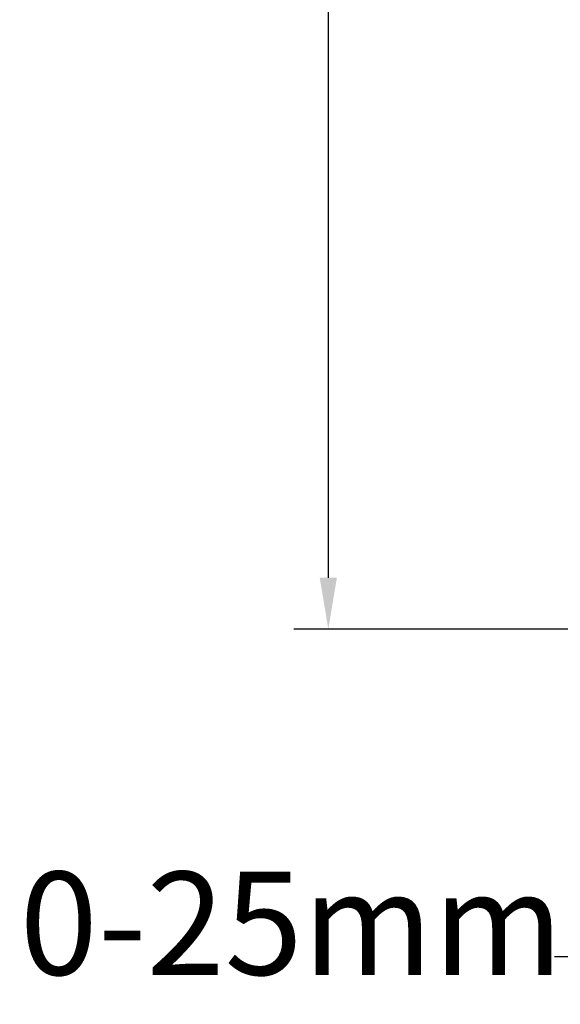
# Model space of a CAD drawing. Units: millimetres. Extents: x -2275 to -1017, y -13710 to -12564.
# Drawn here: x -2275 to -2118, y -13710 to -13423 of the extents above; entities that cross this region are included whole.
import ezdxf

# ---------------------------------------------------------------- set-up
doc = ezdxf.new("R2010")
doc.units = ezdxf.units.MM
doc.header["$LTSCALE"] = 2
doc.header["$PDSIZE"] = -1
doc.styles.add('微软雅黑', font='arial.ttf')
doc.dimstyles.new('产品标注', dxfattribs={"dimtxt": 30, "dimasz": 15, "dimexe": 10, "dimexo": 10, "dimgap": 10, "dimtad": 1, "dimdsep": 46, "dimtxsty": '微软雅黑', "dimcen": 2.5, "dimadec": 0, "dimazin": 0, "dimtfac": 1, "dimtmove": 0, "dimatfit": 3, "dimfxl": 0, "dimarcsym": 0})

# ---------------------------------------------------------------- blocks, each defined once
blk = doc.blocks.new('*D23')
at = {"color": 0, "lineweight": -2}
for p, q in [((-1130.85, -12705.89), (-2195.18, -12705.89)), ((-2185.18, -12720.89), (-2185.18, -13585.54)), ((-2103.85, -13600.54), (-2195.18, -13600.54))]:
    blk.add_line(p, q, dxfattribs=at)
at = {"color": 0}
for points in [[(-2187.68, -12720.89), (-2182.68, -12720.89), (-2185.18, -12705.89)], [(-2187.68, -13585.54), (-2182.68, -13585.54), (-2185.18, -13600.54)]]:
    blk.add_solid(points, dxfattribs=at)
at = {"layer": 'Defpoints', "color": 0}
for p in [(-1120.85, -12705.89), (-2185.18, -13600.54), (-2093.85, -13600.54)]:
    blk.add_point(p, dxfattribs=at)
at = {"color": 0, "lineweight": 5, "insert": (-2210.5, -13153.21), "char_height": 30, "attachment_point": 5, "rotation": 90, "style": '微软雅黑'}
blk.add_mtext('875-895', dxfattribs=at)
blk = doc.blocks.new('*D28')
at = {"color": 0, "lineweight": -2}
for p, q in [((-2089.35, -13581.54), (-2089.35, -13705.84)), ((-2064.35, -13584.04), (-2064.35, -13705.84)), ((-2104.35, -13695.84), (-2119.35, -13695.84)), ((-2064.35, -13695.84), (-2089.35, -13695.84)), ((-2049.35, -13695.84), (-2034.35, -13695.84))]:
    blk.add_line(p, q, dxfattribs=at)
at = {"color": 0}
for points in [[(-2104.35, -13693.34), (-2104.35, -13698.34), (-2089.35, -13695.84)], [(-2049.35, -13693.34), (-2049.35, -13698.34), (-2064.35, -13695.84)]]:
    blk.add_solid(points, dxfattribs=at)
at = {"layer": 'Defpoints', "color": 0}
for p in [(-2089.35, -13571.54), (-2064.35, -13574.04), (-2089.35, -13695.84)]:
    blk.add_point(p, dxfattribs=at)
at = {"color": 0, "lineweight": 5, "insert": (-2195.9, -13689.99), "char_height": 30, "attachment_point": 5, "style": '微软雅黑'}
blk.add_mtext('0-25mm', dxfattribs=at)

msp = doc.modelspace()

# ---------------------------------------------------------------- dimensions: what is measured, and where the dimension line sits
at = {"color": 0, "lineweight": 5}
dim = msp.add_linear_dim(base=(-2185.183, -13600.538), p1=(-1120.847, -12705.89), p2=(-2093.847, -13600.538), angle=90, text='875-<>', dimstyle='产品标注', override={"dimdec": 0}, dxfattribs=at)
dim.commit()
dim.dimension.update_dxf_attribs({"geometry": '*D23', "text_midpoint": (-2210.5, -13153.214)})
dim = msp.add_linear_dim(base=(-2089.347, -13695.84), p1=(-2064.347, -13574.038), p2=(-2089.347, -13571.537), text='0-<>mm', dimstyle='产品标注', override={"dimtmove": 2}, dxfattribs=at)
dim.commit()
dim.dimension.update_dxf_attribs({"geometry": '*D28', "text_midpoint": (-2195.898, -13689.987), "dimtype": 160})

doc.saveas('drawing.dxf')
